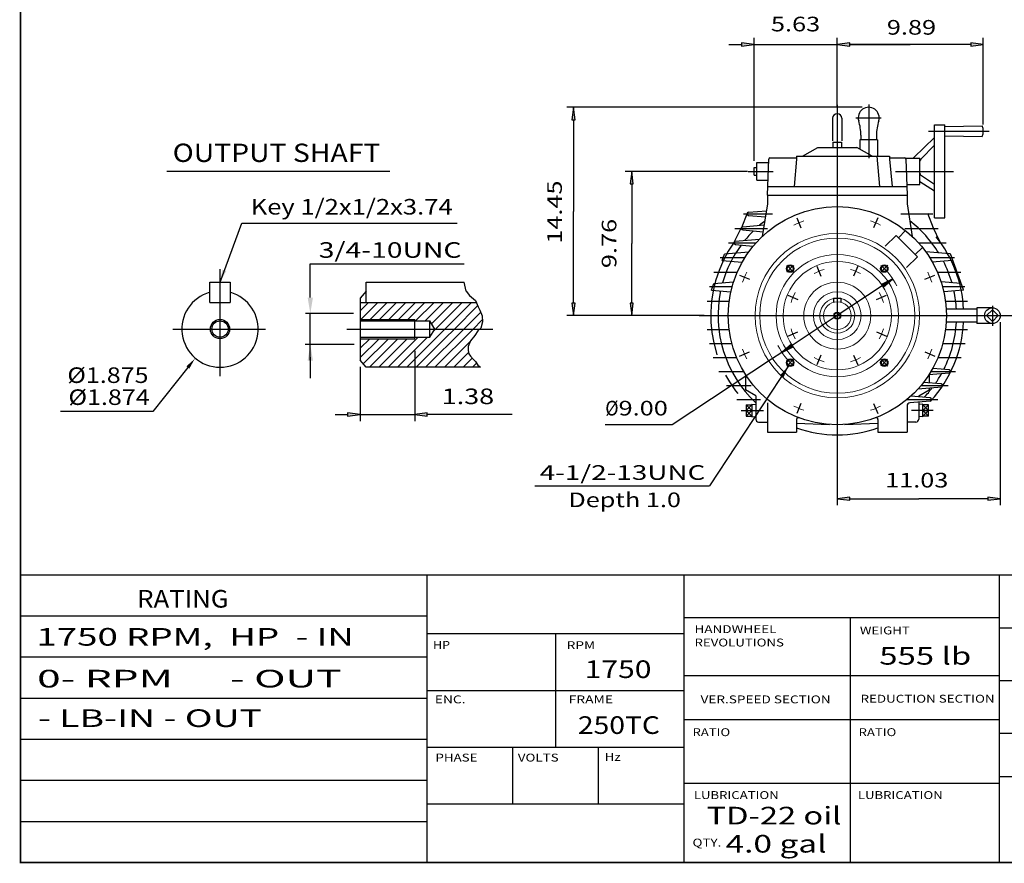
# Model space of a CAD drawing. Extents: x -58 to 59, y -43 to 43.
# Drawn here: x -58 to 8, y -43 to 14 of the extents above; entities that cross this region are included whole.
import ezdxf
from ezdxf.enums import TextEntityAlignment as Align

# ---------------------------------------------------------------- set-up
doc = ezdxf.new("R2010")
doc.units = 0
doc.header["$MEASUREMENT"] = 0
doc.linetypes.add('PHANTOM', pattern=[15.5, 8, -1.5, 1.5, -1.5, 1.5, -1.5])
doc.styles.add('_TCW_TXTSTY_3', font='TT0003M_.TTF')
doc.styles.add('ATTR', font='ROMAND.SHX', dxfattribs={"height": 0.008})
doc.styles.get("Standard").update_dxf_attribs({"font": 'ROMAND.SHX'})
doc.dimstyles.get("Standard").update_dxf_attribs({"dimtxt": 0.1858, "dimasz": 0.18, "dimexe": 0.18, "dimexo": 0.0625, "dimgap": 0.09, "dimtad": 0, "dimtih": 1, "dimtoh": 1, "dimdec": 4, "dimzin": 0, "dimdsep": 46, "dimtxsty": 'STANDARD', "dimcen": 0.09, "dimadec": 0, "dimazin": 0, "dimtfac": 1, "dimtdec": 4, "dimtofl": 0, "dimtmove": 0, "dimatfit": 3, "dimfxl": 1, "dimtolj": 1, "dimtzin": 0, "dimarcsym": 0})

# ---------------------------------------------------------------- blocks, each defined once
blk = doc.blocks.new('*D40')
at = {"linetype": 'Continuous'}
for points in [[(-8.53, 12.054), (-9.38, 12.165), (-9.38, 11.944)], [(-2.9, 12.054), (-2.05, 11.944), (-2.05, 12.165)]]:
    blk.add_hatch(color=7, dxfattribs=at).paths.add_polyline_path(points)
at = {"color": 7, "linetype": 'Continuous'}
for p, q in [((-8.53, 4.171), (-8.53, 12.504)), ((-2.9, 7.817), (-2.9, 12.504))]:
    blk.add_line(p, q, dxfattribs=at)
for points in [[(-10.23, 12.054), (-9.38, 12.054)], [(-8.53, 12.054), (-2.9, 12.054)], [(3.484, 12.054), (-1.2, 12.054), (-2.05, 12.054)]]:
    blk.add_lwpolyline(points, dxfattribs=at)
for points in [[(-8.53, 12.054), (-9.38, 12.165), (-9.38, 11.944)], [(-2.9, 12.054), (-2.05, 11.944), (-2.05, 12.165)]]:
    blk.add_lwpolyline(points, close=True, dxfattribs=at)
blk.add_text('5.63', height=0.991, dxfattribs=at).set_placement((-7.391, 12.935), (-4.057, 12.935), align=Align.FIT)
blk = doc.blocks.new('*D42')
at = {"linetype": 'Continuous'}
for points in [[(-20.755, 7.796), (-20.866, 6.946), (-20.645, 6.946)], [(-20.755, -6.298), (-20.645, -5.448), (-20.866, -5.448)]]:
    blk.add_hatch(color=7, dxfattribs=at).paths.add_polyline_path(points)
at = {"color": 7, "linetype": 'Continuous'}
for p, q in [((-1.224, 7.796), (-21.205, 7.796)), ((-11.913, -6.298), (-21.205, -6.298))]:
    blk.add_line(p, q, dxfattribs=at)
for points in [[(-20.755, 7.796), (-20.866, 6.946), (-20.645, 6.946)], [(-20.755, -6.298), (-20.645, -5.448), (-20.866, -5.448)]]:
    blk.add_lwpolyline(points, close=True, dxfattribs=at)
for points in [[(-20.755, 6.946), (-20.755, 6.946), (-20.755, 6.946), (-20.755, 0.749)], [(-20.755, -5.448), (-20.755, -5.448), (-20.755, -5.448), (-20.755, 0.749)]]:
    blk.add_lwpolyline(points, dxfattribs=at)
blk.add_text('14.45', height=0.991, rotation=90, dxfattribs=at).set_placement((-21.538, -1.43), (-21.538, 2.844), align=Align.FIT)
blk = doc.blocks.new('*D43')
at = {"linetype": 'Continuous'}
for points in [[(-16.812, 3.465), (-16.922, 2.615), (-16.701, 2.615)], [(-16.812, -6.298), (-16.701, -5.448), (-16.922, -5.448)]]:
    blk.add_hatch(color=7, dxfattribs=at).paths.add_polyline_path(points)
at = {"color": 7, "linetype": 'Continuous'}
for p, q in [((-8.98, 3.465), (-17.262, 3.465)), ((-11.913, -6.298), (-17.262, -6.298))]:
    blk.add_line(p, q, dxfattribs=at)
for points in [[(-16.812, 3.465), (-16.922, 2.615), (-16.701, 2.615)], [(-16.812, -6.298), (-16.701, -5.448), (-16.922, -5.448)]]:
    blk.add_lwpolyline(points, close=True, dxfattribs=at)
for points in [[(-16.812, 2.615), (-16.812, 2.615), (-16.812, 2.615), (-16.812, -1.417)], [(-16.812, -5.448), (-16.812, -5.448), (-16.812, -5.448), (-16.812, -1.417)]]:
    blk.add_lwpolyline(points, dxfattribs=at)
blk.add_text('9.76', height=0.991, rotation=90, dxfattribs=at).set_placement((-17.848, -3.085), (-17.848, 0.249), align=Align.FIT)
blk = doc.blocks.new('*D45')
at = {"linetype": 'Continuous'}
for points in [[(-2.9, 12.054), (-2.05, 11.944), (-2.05, 12.165)], [(6.982, 12.054), (6.132, 12.165), (6.132, 11.944)]]:
    blk.add_hatch(color=7, dxfattribs=at).paths.add_polyline_path(points)
at = {"color": 7, "linetype": 'Continuous'}
for p, q in [((-2.9, 7.817), (-2.9, 12.504)), ((6.982, 6.632), (6.982, 12.504))]:
    blk.add_line(p, q, dxfattribs=at)
for points in [[(-2.9, 12.054), (-2.05, 11.944), (-2.05, 12.165)], [(6.982, 12.054), (6.132, 12.165), (6.132, 11.944)]]:
    blk.add_lwpolyline(points, close=True, dxfattribs=at)
for points in [[(-2.05, 12.054), (-2.05, 12.054), (-2.05, 12.054), (2.041, 12.054)], [(6.132, 12.054), (6.132, 12.054), (6.132, 12.054), (2.041, 12.054)]]:
    blk.add_lwpolyline(points, dxfattribs=at)
blk.add_text('9.89', height=0.991, dxfattribs=at).set_placement((0.455, 12.713), (3.789, 12.713), align=Align.FIT)
blk = doc.blocks.new('*D55')
at = {"linetype": 'Continuous'}
for points in [[(0.854, -3.816), (0.084, -4.193), (0.206, -4.377)], [(-6.653, -8.781), (-5.883, -8.404), (-6.005, -8.22)]]:
    blk.add_hatch(color=7, dxfattribs=at).paths.add_polyline_path(points)
at = {"color": 7, "linetype": 'Continuous'}
for points in [[(0.854, -3.816), (0.084, -4.193), (0.205, -4.377)], [(-6.653, -8.781), (-5.883, -8.404), (-6.005, -8.22)]]:
    blk.add_lwpolyline(points, close=True, dxfattribs=at)
for points in [[(0.145, -4.285), (-2.9, -6.298), (-2.9, -6.298), (-5.944, -8.312)], [(-6.653, -8.781), (-7.362, -9.25), (-14.066, -13.683), (-18.599, -13.683)]]:
    blk.add_lwpolyline(points, dxfattribs=at)
for s, p, p2 in [('%%c', (-18.599, -13.053), (-17.701, -13.053)), ('9.00', (-17.701, -13.053), (-14.366, -13.053))]:
    blk.add_text(s, height=0.991, dxfattribs=at).set_placement(p, p2, align=Align.FIT)
blk = doc.blocks.new('*D56')
at = {"linetype": 'Continuous'}
for points in [[(-2.9, -18.681), (-2.05, -18.792), (-2.05, -18.571)], [(8.13, -18.681), (7.28, -18.571), (7.28, -18.792)]]:
    blk.add_hatch(color=7, dxfattribs=at).paths.add_polyline_path(points)
at = {"color": 7, "linetype": 'Continuous'}
for p, q in [((8.13, -6.748), (8.13, -19.131)), ((-2.9, -14.977), (-2.9, -19.131))]:
    blk.add_line(p, q, dxfattribs=at)
for points in [[(-2.9, -18.681), (-2.05, -18.792), (-2.05, -18.571)], [(8.13, -18.681), (7.28, -18.571), (7.28, -18.792)]]:
    blk.add_lwpolyline(points, close=True, dxfattribs=at)
for points in [[(-2.05, -18.681), (-2.05, -18.681), (-2.05, -18.681), (2.615, -18.681)], [(7.28, -18.681), (7.28, -18.681), (7.28, -18.681), (2.615, -18.681)]]:
    blk.add_lwpolyline(points, dxfattribs=at)
blk.add_text('11.03', height=0.991, dxfattribs=at).set_placement((0.342, -17.925), (4.615, -17.925), align=Align.FIT)
blk = doc.blocks.new('*D61')
at = {"linetype": 'Continuous'}
for points in [[(-35.186, -12.982), (-36.036, -12.872), (-36.036, -13.093)], [(-31.495, -12.982), (-30.645, -13.093), (-30.645, -12.872)]]:
    blk.add_hatch(color=7, dxfattribs=at).paths.add_polyline_path(points)
at = {"color": 7, "linetype": 'Continuous'}
for p, q in [((-31.495, -8.69, -0.008), (-31.495, -13.432, -0.008)), ((-35.186, -9.765, -0.008), (-35.186, -13.432, -0.008))]:
    blk.add_line(p, q, dxfattribs=at)
for points in [[(-36.886, -12.982), (-36.036, -12.982)], [(-35.186, -12.982), (-31.495, -12.982)], [(-24.903, -12.982), (-29.795, -12.982), (-30.645, -12.982)]]:
    blk.add_lwpolyline(points, dxfattribs=at)
for points in [[(-35.186, -12.982), (-36.036, -12.872), (-36.036, -13.093)], [(-31.495, -12.982), (-30.645, -13.093), (-30.645, -12.872)]]:
    blk.add_lwpolyline(points, close=True, dxfattribs=at)
blk.add_text('1.38', height=1.0529, dxfattribs=at).set_placement((-29.664, -12.284, -0.008), (-26.122, -12.284, -0.008), align=Align.FIT)

msp = doc.modelspace()

# ---------------------------------------------------------------- linework, layer by layer
at = {"color": 7, "linetype": 'Continuous'}
for p, q in [((-2.8999, 7.9575), (-2.8999, -17.322)), ((-0.7739, 7.9936), (-0.7739, 4.3677)), ((-3.2148, 7.052), (-3.2148, 5.5226)), ((-2.5849, 7.052), (-2.5849, 5.5226)), ((-1.6396, 7.0875), (0.0712, 7.0875)), ((-2.8999, 6.3414), (-2.8999, -18.9381)), ((3.2812, 6.1819), (7.3757, 6.1819)), ((3.6749, 6.615), (4.3836, 6.615)), ((3.6749, 0.3158), (3.6749, 6.615)), ((4.3836, 0.3158), (4.3836, 6.615)), ((4.3836, 6.4913), (6.9033, 6.5363)), ((-3.1951, 5.4339), (-2.6046, 5.4339)), ((-3.1951, 5.4339), (-3.1951, 5.0892)), ((-2.6046, 5.4339), (-2.6046, 5.0892)), ((-0.1833, 5.5914), (-1.3644, 5.5914)), ((-1.3644, 5.5914), (-1.3644, 4.9664)), ((-1.3042, 5.9064), (-1.2944, 5.5914)), ((-0.2435, 5.9064), (-0.2534, 5.5914)), ((-0.1833, 5.5914), (-0.1833, 4.489)), ((2.2903, 4.4068), (3.6724, 5.7489)), ((4.3836, 5.8726), (6.9033, 5.8276)), ((-5.2621, 4.489), (-4.2225, 5.0892)), ((-4.2225, 5.0892), (-1.5772, 5.0892)), ((-0.5376, 4.489), (-1.5772, 5.0892)), ((2.7461, 4.2815), (3.6749, 5.2419)), ((-8.3329, 4.056), (-7.5473, 4.056)), ((-8.3329, 2.8749), (-8.3329, 4.056)), ((-7.6243, 1.8512), (-7.5389, 4.2949)), ((-7.4602, 4.3709), (-5.6558, 4.3709)), ((-5.6558, 4.2922), (-5.8176, 2.4418)), ((-5.6558, 4.489), (0.6435, 4.489)), ((-5.6558, 4.489), (-5.6558, 4.2922)), ((-0.2137, 4.489), (-0.0346, 2.4418)), ((0.6435, 4.489), (0.6435, 4.2922)), ((0.6435, 4.3709), (1.6605, 4.3709)), ((0.6435, 4.2922), (0.8053, 2.4418)), ((1.7372, 4.3512), (2.6907, 4.3512)), ((1.7392, 4.2949), (1.8246, 1.8512)), ((2.6907, 2.5796), (2.6907, 4.3512)), ((-8.9235, 3.4654), (-7.2306, 3.4654)), ((-8.5298, 3.2095), (-8.5298, 3.7213)), ((-8.5298, 3.7213), (-8.3329, 3.7213)), ((1.0371, 3.4654), (4.9742, 3.4654)), ((-8.5298, 3.2095), (-8.3329, 3.2095)), ((-8.3329, 2.8748), (-7.6243, 2.8748)), ((1.7771, 3.2095), (1.7852, 3.2095)), ((2.6907, 2.7739), (3.675, 2.1364)), ((2.7418, 3.2359), (3.6749, 2.5924)), ((-7.6036, 2.4418), (1.8039, 2.4418)), ((1.7991, 2.5796), (2.6907, 2.5796)), ((-7.6243, 1.8512), (1.8246, 1.8512)), ((-7.6243, 1.8512), (-7.6243, 1.2607)), ((1.8246, 1.8512), (1.8246, 1.2607)), ((-8.9042, 0.6984), (-7.6966, 0.8041)), ((-7.6243, 1.2607), (-7.9721, -0.935)), ((1.8245, 1.2607), (2.1723, -0.935)), ((-9.2443, 0.5914), (-7.2758, 0.5914)), ((-8.9042, 0.4844), (-7.7631, 0.3846)), ((-5.6382, 0.3127), (-5.3583, -0.3631)), ((-0.1627, 0.3098), (-0.4426, -0.366)), ((1.4119, 0.5914), (3.5641, 0.5914)), ((3.6749, 0.3158), (4.3836, 0.3158)), ((-9.8217, -0.3929), (-7.617, -0.3929)), ((-9.2979, -0.2858), (-7.8492, -0.1591)), ((-9.2979, -0.4999), (-7.9222, -0.6202)), ((1.2371, -1.0258), (1.7212, -0.5418)), ((1.6744, -0.3929), (3.9316, -0.3929)), ((-9.8094, -1.2701), (-8.167, -1.1264)), ((0.3475, -1.6034), (1.0811, -0.8698)), ((1.0811, -0.8698), (2.5287, -2.3174)), ((-10.5225, -2.1251), (-8.8884, -1.9822)), ((-10.2653, -1.3771), (-8.402, -1.3771)), ((-9.8094, -1.4841), (-8.5862, -1.5911)), ((2.3727, -2.1614), (2.8568, -1.6774)), ((2.6023, -1.3771), (4.4656, -1.3771)), ((4.7228, -2.1252), (3.0887, -1.9822)), ((-10.8351, -2.3614), (-9.1442, -2.3614)), ((-10.6801, -2.5582), (-10.526, -2.1347)), ((-10.6801, -2.5582), (-9.332, -2.6762)), ((1.7952, -3.051), (2.5287, -2.3174)), ((3.3445, -2.3614), (5.0354, -2.3614)), ((4.8804, -2.5582), (3.5322, -2.6762)), ((4.7228, -2.1252), (4.7632, -2.1213)), ((5.6482, -4.5526), (4.7632, -2.1213)), ((-44.6713, -10.3975, 0.0078), (-44.6713, -3.1571, 0.0078)), ((-6.3119, -2.8863), (-5.8518, -3.3465)), ((-4.2828, -2.9597), (-4.0028, -3.6355)), ((-1.5169, -2.9597), (-1.7969, -3.6355)), ((0.5122, -2.8864), (0.0521, -3.3465)), ((-11.2515, -3.3456), (-9.6655, -3.3456)), ((-9.5109, -3.56), (-8.8351, -3.8399)), ((3.0354, -3.8399), (3.7112, -3.56)), ((3.8658, -3.3456), (5.4518, -3.3456)), ((-11.5366, -4.3299), (-10.0144, -4.3299)), ((-11.4109, -4.5661), (-11.2533, -4.133)), ((-11.4109, -4.5661), (-10.1023, -4.6806)), ((-11.2533, -4.133), (-9.9202, -4.0164)), ((5.4536, -4.133), (4.1205, -4.0164)), ((4.2147, -4.3299), (5.7369, -4.3299)), ((5.6112, -4.5661), (4.3026, -4.6806)), ((5.6112, -4.5661), (5.6482, -4.5526)), ((-11.7033, -5.3141), (-10.2158, -5.3141)), ((-6.2385, -4.9155), (-5.5627, -5.1954)), ((-3.1499, -5.1109), (-2.6499, -5.1109)), ((-3.1499, -5.1109), (-3.1499, -5.3948)), ((-2.6499, -5.1109), (-2.6499, -5.3948)), ((-0.237, -5.1954), (0.4388, -4.9155)), ((4.4161, -5.3141), (5.9036, -5.3141)), ((6.5357, -5.8653), (4.4693, -5.8653)), ((6.5357, -5.7669), (6.5357, -6.8299)), ((7.5987, -5.7669), (6.5357, -5.7669)), ((7.5987, -5.9086), (7.2089, -6.2984)), ((7.5987, -5.6334), (7.5987, -6.9867)), ((7.9884, -6.2984), (7.5987, -5.9086)), ((-30.1433, -7.2075, -0.0078), (-30.4625, -6.6545, -0.0078)), ((-12.2502, -6.2984), (9.065, -6.2984)), ((7.2089, -6.2984), (7.5987, -6.6881)), ((7.5987, -6.6881), (7.9884, -6.2984)), ((-47.8614, -7.2075, 0.0078), (-41.5849, -7.2075, 0.0078)), ((-36.095, -7.2075, 0.0078), (-26.2191, -7.2075, 0.0078)), ((-30.4625, -7.7605, -0.0078), (-30.1433, -7.2075, -0.0078)), ((-11.7076, -7.2433), (-10.221, -7.2433)), ((4.4213, -7.2433), (5.9079, -7.2433)), ((6.5357, -6.7315), (4.4693, -6.7315)), ((7.5987, -6.8299), (6.5357, -6.8299)), ((-6.2385, -7.6813), (-5.5627, -7.4014)), ((-0.237, -7.4014), (0.4388, -7.6813)), ((-11.5542, -8.1881), (-10.0358, -8.1881)), ((4.236, -8.1881), (5.7545, -8.1881)), ((-11.2923, -9.133), (-9.7158, -9.133)), ((-9.5109, -9.0368), (-8.8351, -8.7568)), ((-5.8517, -9.2502), (-6.3118, -9.7104)), ((-4.0027, -8.9609), (-4.2826, -9.6367)), ((-1.7969, -8.9612), (-1.517, -9.637)), ((0.0521, -9.2503), (0.5122, -9.7104)), ((3.0354, -8.7568), (3.7112, -9.0368)), ((3.9161, -9.133), (5.4926, -9.133)), ((4.6858, -9.9709), (3.5592, -9.8723)), ((-10.9114, -10.0779), (-9.2408, -10.0779)), ((-9.1203, -10.2731), (-9.1203, -11.3223)), ((4.6721, -10.1861), (3.2993, -10.3062)), ((3.3206, -10.3043), (3.3206, -10.8438)), ((3.4411, -10.0779), (5.1116, -10.0779)), ((-10.3931, -11.0228), (-8.7193, -11.0228)), ((-8.4117, -11.7315), (-9.1203, -11.3223)), ((4.1716, -11.1274), (2.5582, -11.2685)), ((2.6119, -11.7314), (3.3206, -11.3223)), ((2.7722, -11.0228), (4.5934, -11.0228)), ((4.1198, -10.9137), (2.9424, -10.8107)), ((3.3206, -11.2018), (3.3206, -11.3223)), ((-9.7063, -11.9677), (-8.0894, -11.9677)), ((-8.4117, -11.7315), (-8.4117, -13.2977)), ((1.8279, -11.9677), (3.9066, -11.9677)), ((3.3784, -11.8571), (2.0841, -11.7438)), ((2.612, -11.7314), (2.612, -11.79)), ((-9.0747, -12.3424), (-9.0747, -13.089)), ((-9.0747, -12.3424), (-8.681, -12.3424)), ((-9.0747, -12.3424), (-8.681, -12.7157)), ((-9.0747, -12.7157), (-8.681, -12.3424)), ((-8.681, -12.2947), (-8.681, -13.1367)), ((-8.681, -12.2947), (-8.4117, -12.3031)), ((-7.6243, -12.1884), (-7.6243, -14.1724)), ((-5.3583, -12.2337), (-5.6383, -12.9095)), ((-0.4414, -12.2336), (-0.1615, -12.9094)), ((1.8246, -12.3946), (1.8246, -14.1724)), ((3.3784, -12.0783), (2.0042, -12.1985)), ((2.612, -12.1453), (2.612, -13.2977)), ((2.8812, -12.2947), (2.612, -12.3031)), ((2.8812, -13.1367), (2.8812, -12.2947)), ((3.2749, -12.3424), (2.8812, -12.3424)), ((2.8812, -12.3424), (3.2749, -12.7157)), ((3.2749, -12.3424), (2.8812, -12.7157)), ((3.2749, -13.089), (3.2749, -12.3424)), ((-9.3959, -12.7157), (-7.8996, -12.7157)), ((-9.0747, -12.7157), (-8.681, -12.7157)), ((-8.681, -12.7157), (-9.0747, -13.089)), ((-8.681, -13.089), (-9.0747, -12.7157)), ((-9.0747, -13.089), (-8.681, -13.089)), ((-8.681, -13.1367), (-8.4117, -13.1283)), ((-5.6558, -13.3192), (-5.6558, -14.1724)), ((-0.1439, -13.3192), (-0.1439, -14.1724)), ((3.5962, -12.7157), (2.116, -12.7157)), ((2.8812, -13.1367), (2.612, -13.1283)), ((2.8812, -12.7157), (3.2749, -12.7157)), ((2.8812, -12.7157), (3.2749, -13.089)), ((2.8812, -13.089), (3.2749, -12.7157)), ((3.2749, -13.089), (2.8812, -13.089)), ((-8.2217, -13.4944), (-7.6243, -13.5153)), ((-5.6558, -13.584), (-3.4149, -13.6623)), ((-2.3849, -13.6623), (-0.1439, -13.584)), ((2.422, -13.4944), (1.8246, -13.5153)), ((-7.6243, -14.1724), (-5.6558, -14.1724)), ((-0.1439, -14.1724), (1.8246, -14.1724))]:
    msp.add_line(p, q, dxfattribs=at)
at = {"color": 7}
for p, q in [((-48.2693, 3.4875), (-33.1844, 3.4875)), ((-45.3599, -4.0306, 0.0078), (-43.9828, -4.0306, 0.0078)), ((-45.3598, -5.4076, 0.0078), (-45.3598, -4.0306, 0.0078)), ((-43.9828, -4.0306, 0.0078), (-43.9828, -5.4076, 0.0078)), ((-34.7882, -4.6312, 0.0078), (-35.1857, -5.1056, 0.0078)), ((-34.7883, -5.4076, 0.0078), (-34.7879, -4.0306, 0.0078)), ((-34.7879, -4.0306, 0.0078), (-28.149, -4.0306, 0.0078)), ((-28.0092, -4.6454, 0.0078), (-28.149, -4.0306, 0.0078)), ((-28.0092, -4.6454, 0.0078), (-27.7872, -4.9329, 0.0078)), ((-35.1857, -5.1056, 0.0078), (-35.1857, -9.315, 0.0078)), ((-27.7872, -4.9329, 0.0078), (-27.3916, -5.2623, 0.0078)), ((-27.3916, -5.2623, 0.0078), (-27.2103, -5.7069, 0.0078)), ((-45.3598, -5.4076, 0.0078), (-43.9828, -5.4076, 0.0078)), ((-35.1857, -5.9691, 0.0078), (-34.6242, -5.4076, 0.0078)), ((-35.1857, -5.4076, 0.0078), (-27.3324, -5.4076, 0.0078)), ((-35.1391, -6.5569, -0.0078), (-33.9898, -5.4076, 0.0078)), ((-34.5049, -6.5569, -0.0078), (-33.3554, -5.4076, 0.0078)), ((-33.8716, -6.5569, -0.0078), (-32.721, -5.4076, 0.0078)), ((-33.236, -6.5569, -0.0078), (-32.0866, -5.4076, 0.0078)), ((-32.6018, -6.5569, -0.0078), (-31.4521, -5.4076, 0.0078)), ((-31.9668, -6.5569, -0.0078), (-30.8177, -5.4076, 0.0078)), ((-31.4311, -6.6545, -0.0078), (-30.1833, -5.4076, 0.0078)), ((-30.7958, -6.6545, -0.0078), (-29.5489, -5.4076, 0.0078)), ((-30.3523, -6.8454, -0.0078), (-28.9145, -5.4076, 0.0078)), ((-30.2298, -7.3574, -0.0078), (-28.28, -5.4076, 0.0078)), ((-29.4471, -7.2091, 0.0078), (-27.6456, -5.4076, 0.0078)), ((-28.8125, -7.2089, 0.0078), (-27.2393, -5.6357, 0.0078)), ((-27.2103, -5.7069, 0.0078), (-27.0784, -5.9375, 0.0078)), ((-27.0784, -5.9375, 0.0078), (-26.9301, -6.3163, 0.0078)), ((-35.1857, -6.5569, 0.0078), (-31.4953, -6.5569, -0.0078)), ((-35.1857, -6.6545, 0.0078), (-30.4625, -6.6545, -0.0078)), ((-28.178, -7.2088, 0.0078), (-27.0301, -6.0609, 0.0078)), ((-27.5434, -7.2087, 0.0078), (-26.9194, -6.5846, 0.0078)), ((-26.9301, -6.3163, 0.0078), (-26.9136, -6.728, 0.0078)), ((-32.0274, -9.7894, 0.0078), (-29.4471, -7.2091, 0.0078)), ((-30.7585, -9.7894, 0.0078), (-28.178, -7.2088, 0.0078)), ((-30.1241, -9.7894, 0.0078), (-27.5434, -7.2087, 0.0078)), ((-29.4297, -7.8261, 0.0078), (-28.8125, -7.2089, 0.0078)), ((-27.2268, -7.3209, 0.0078), (-27.4246, -7.6503, 0.0078)), ((-27.0125, -7.1397, 0.0078), (-27.2268, -7.3209, 0.0078)), ((-26.9136, -6.728, 0.0078), (-27.0125, -7.1397, 0.0078)), ((-35.1857, -8.5067, 0.0078), (-34.5334, -7.858, -0.0078)), ((-35.1857, -9.1412, 0.0078), (-33.9035, -7.858, -0.0078)), ((-35.1857, -7.858, 0.0078), (-31.4953, -7.858, -0.0078)), ((-35.177, -7.7605, 0.0078), (-30.4625, -7.7605, -0.0078)), ((-34.9757, -9.5656, 0.0078), (-33.2688, -7.858, -0.0078)), ((-34.5651, -9.7894, 0.0078), (-32.6333, -7.858, -0.0078)), ((-33.9306, -9.7894, 0.0078), (-31.9993, -7.858, -0.0078)), ((-33.2962, -9.7894, 0.0078), (-31.2673, -7.7605, -0.0078)), ((-32.6618, -9.7894, 0.0078), (-30.6329, -7.7605, -0.0078)), ((-31.393, -9.7894, 0.0078), (-29.4321, -7.8285, 0.0078)), ((-27.4246, -7.6503, 0.0078), (-27.7213, -8.0126, 0.0078)), ((-29.4897, -9.7894, 0.0078), (-27.7266, -8.0263, 0.0078)), ((-27.8696, -8.3914, 0.0078), (-27.8861, -8.6549, 0.0078)), ((-27.8861, -8.6549, 0.0078), (-27.8366, -8.8854, 0.0078)), ((-27.7213, -8.0126, 0.0078), (-27.8696, -8.3914, 0.0078)), ((-34.7882, -9.7894, 0.0078), (-35.1857, -9.315, 0.0078)), ((-28.8553, -9.7894, 0.0078), (-27.8569, -8.791, 0.0078)), ((-28.2209, -9.7894, 0.0078), (-27.6062, -9.1747, 0.0078)), ((-27.8366, -8.8854, 0.0078), (-27.7213, -9.0501, 0.0078)), ((-27.7213, -9.0501, 0.0078), (-27.5235, -9.2642, 0.0078)), ((-27.5235, -9.2642, 0.0078), (-27.3916, -9.396, 0.0078)), ((-27.0384, -9.7894, 0.0078), (-34.7882, -9.7894, 0.0078)), ((-27.5864, -9.7894, 0.0078), (-27.3121, -9.5151, 0.0078)), ((-27.3916, -9.396, 0.0078), (-27.2268, -9.643, 0.0078)), ((-27.2268, -9.643, 0.0078), (-27.0384, -9.7894, 0.0078)), ((-23.356, -17.8096), (-11.5359, -17.8096))]:
    msp.add_line(p, q, dxfattribs=at)
at = {"color": 7, "linetype": 'PHANTOM'}
for p, q in [((-8.9945, 0.6313), (-9.3882, -0.353)), ((3.1948, 0.6313), (3.5885, -0.353)), ((-9.8712, -1.3284), (-9.3848, -0.3452)), ((4.0715, -1.3284), (3.5851, -0.3452))]:
    msp.add_line(p, q, dxfattribs=at)
at = {"color": 7, "linetype": 'ByBlock'}
for p, q in [((-28.6303, -0.0574, -0.0078), (-43.1899, -0.0574, -0.0078)), ((-38.56, -5.0763, -0.0078), (-38.56, -2.7888, -0.0078)), ((-38.56, -2.7888, -0.0078), (-28.1483, -2.7888, -0.0078)), ((-35.6341, -6.1583, -0.0078), (-38.8929, -6.1583, -0.0078)), ((-38.56, -9.301, -0.0078), (-38.56, -6.1583, -0.0078)), ((-31.4953, -7.858, -0.0078), (-31.4953, -6.5569, -0.0078)), ((-30.4625, -7.7605, -0.0078), (-30.4625, -6.6545, -0.0078)), ((-35.6005, -8.2524, -0.0078), (-38.9046, -8.2524, -0.0078)), ((-38.56, -9.106, -0.0078), (-38.56, -10.5187, -0.0078)), ((-46.848, -9.807, -0.0078), (-49.2249, -12.7846, -0.0078)), ((-49.2249, -12.7846, -0.0078), (-55.4598, -12.7846, -0.0078))]:
    msp.add_line(p, q, dxfattribs=at)
for p, q in [((-58.1772, -23.8232), (58.9914, -23.8232)), ((-58.1772, -23.8232), (-58.1772, -43.3015)), ((-58.1772, -23.8232), (58.9914, -23.8232)), ((-30.6681, -23.8232), (-30.6681, -43.3015)), ((-13.2775, -23.8232), (-13.2775, -43.3015)), ((8.0485, -23.8232), (8.0485, -43.3015)), ((-58.1772, -26.6057), (-30.6681, -26.6057)), ((-13.2775, -26.7182), (8.0485, -26.7182)), ((-2.0367, -26.7182), (-2.0367, -43.3015)), ((-30.6681, -27.8135), (-13.2775, -27.8135)), ((-21.9728, -27.8135), (-21.9728, -35.4957)), ((8.0485, -27.4134), (24.0018, -27.4134)), ((-58.1772, -29.3882), (-30.6681, -29.3882)), ((-13.2775, -30.6497), (8.0485, -30.6497)), ((8.0485, -30.9794), (24.0018, -30.9794)), ((-30.6681, -31.6546), (-13.2775, -31.6546)), ((-58.1772, -32.1707), (-30.6681, -32.1707)), ((-13.2775, -33.6245), (8.0485, -33.6245)), ((8.0485, -34.5454), (24.0018, -34.5454)), ((-58.1772, -34.9532), (-30.6681, -34.9532)), ((-30.6681, -35.4957), (-13.2775, -35.4957)), ((-24.8714, -35.4957), (-24.8714, -39.3241)), ((-19.0744, -35.4957), (-19.0744, -39.3241)), ((-58.1772, -37.7357), (-30.6681, -37.7357)), ((-13.2775, -37.9218), (8.0485, -37.9218)), ((8.0485, -37.4862), (58.9914, -37.4862)), ((-30.6681, -39.3241), (-13.2775, -39.3241)), ((-58.1772, -40.5182), (-30.6681, -40.5182))]:
    msp.add_line(p, q)
at = {"const_width": 0.1}
msp.add_lwpolyline([(-58.1772, -43.3015), (-58.1772, 43.3015), (58.9914, 43.3015), (58.9914, -43.3015)], close=True, dxfattribs=at)
at = {"color": 7, "linetype": 'Continuous'}
for centre, radius in [((-2.8999, -6.2984), 7.3819), ((7.5987, -6.2984), 0.5315), ((-44.6713, -7.2075, -0.0078), 0.6506), ((-44.6713, -7.2075, -0.0078), 0.553), ((-2.8999, -6.2984), 0.2362), ((-2.8999, -6.2984), 0.2008)]:
    msp.add_circle(centre, radius, dxfattribs=at)
at = {"color": 7, "linetype": 'Continuous', "lineweight": 0}
for radius in [5.565, 5.25, 4.1417, 3.6615, 2.264, 1.614, 0.9375]:
    msp.add_circle((-2.8999, -6.2984), radius, dxfattribs=at)
at = {"color": 7}
for centre, radius in [((-6.0818, -3.1164), 0.25), ((-6.0818, -3.1164), 0.2), ((0.2821, -3.1164), 0.25), ((0.2821, -3.1164), 0.2), ((-6.0818, -9.4804), 0.25), ((-6.0818, -9.4804), 0.2), ((0.2821, -9.4804), 0.25), ((0.2821, -9.4804), 0.2)]:
    msp.add_circle(centre, radius, dxfattribs=at)
at = {"color": 7, "linetype": 'Continuous'}
for centre, radius, start, end in [((-2.8999, 7.052), 0.315, 0, 180), ((-0.7739, 7.0875), 0.7087, -17.1717, 197.1717), ((-4.5961, 5.9064), 3.2919, 0, 17.1717), ((3.0483, 5.9064), 3.2919, 162.8283, 180), ((6.1454, 6.1819), 0.8366, -25.0576, 25.0576), ((-7.4602, 4.2922), 0.0787, 90, 178.0002), ((1.6605, 4.2922), 0.0787, 1.9999, 90), ((2.1532, 4.5481), 0.1969, -90, -45.8435), ((2.8875, 4.1446), 0.1969, 135.9546, 180), ((2.8088, 3.3331), 0.1181, 180, 235.4108), ((-8.8948, 0.5914), 0.1074, 95.0001, 264.9998), ((-2.8999, -6.2984), 8.0709, 127.4421, 130.7843), ((-2.8999, -6.2984), 8.0709, 31.6854, 52.5586), ((-9.2885, -0.3929), 0.1074, 95.0002, 264.9998), ((-2.8999, -6.2984), 8.0709, 134.7123, 140.952), ((-9.7728, -1.3771), 0.1098, 95.0004, 264.9996), ((-2.8999, -6.2984), 8.0709, 143.6936, 164.0546), ((-2.8999, -6.2984), 8.0709, 15.8024, 27.1872), ((-2.8999, -6.2984), 8.0709, 167.9978, 226.9272), ((-2.8999, -6.2984), 8.0709, 3.0759, 12.0022), ((-2.8999, -6.2984), 8.0709, -26.8011, -3.0759), ((4.6627, -10.0779), 0.1086, -84.9994, 84.9994), ((-2.8999, -6.2984), 8.0709, -34.595, -29.1688), ((-2.8999, -6.2984), 8.0709, -43.1932, -37.2532), ((4.1102, -11.0228), 0.1095, -84.9995, 84.9994), ((3.3687, -11.9677), 0.111, -85, 85), ((2.0214, -12.3946), 0.1969, 95.0001, 180), ((-2.8999, -6.2984), 8.0709, -46.9272, -46.3719), ((-8.2148, -13.2977), 0.1969, 180, 268), ((-5.5376, -13.3192), 0.1181, 69.4083, 180), ((-0.2621, -13.3192), 0.1181, 0, 110.5917), ((2.4151, -13.2977), 0.1969, -88, 0), ((-2.8999, -6.2984), 8.0709, -109.9661, -70.0339)]:
    msp.add_arc(centre, radius, start, end, dxfattribs=at)
at = {"color": 7, "linetype": 'Continuous', "lineweight": 0}
for radius, start, end in [(6.79, 109.4134, 115.5866), (6.79, 64.4218, 70.5963), (4.5, 130.8567, 139.1434), (3.248, 106.0447, 118.9552), (3.248, 61.045, 73.9555), (4.5, 26.5798, 49.1421), (6.79, 154.4139, 160.5871), (6.79, 19.4134, 25.5866), (3.248, 151.0446, 163.9552), (1.1811, 102.2207, 437.78), (3.248, 16.0448, 28.9553), (3.248, -163.9553, -151.0448), (3.248, -28.955, -16.0445), (6.79, -160.5866, -154.4134), (4.5, -153.437, -130.8523), (6.79, -25.5866, -19.4134), (3.248, -118.9577, -106.0465), (3.248, -73.957, -61.0464), (4.5, -49.1434, -40.8566), (6.79, -115.5894, -109.4163), (6.79, -70.5866, -64.4134)]:
    msp.add_arc((-2.8999, -6.2984), radius, start, end, dxfattribs=at)
at = {"color": 7, "linetype": 'PHANTOM'}
for start, end in [(144.4562, 221.4579), (2.8989, 38.492), (-42.2941, -2.899)]:
    msp.add_arc((-2.8999, -6.2984), 8.563, start, end, dxfattribs=at)
at = {"color": 7}
msp.add_arc((-44.6713, -7.2075, 0.0078), 2.5819, 105.4661, 434.5341, dxfattribs=at)
at = {"color": 7, "linetype": 'ByBlock'}
for points in [[(-38.7403, -5.0763, -0.0078), (-38.3797, -5.0763, -0.0078), (-38.56, -6.1583, -0.0078)], [(-38.7416, -9.335, -0.0078), (-38.3809, -9.335, -0.0078), (-38.5613, -8.253, -0.0078)], [(-46.9473, -9.7278, -0.0078), (-46.7488, -9.8862, -0.0078), (-46.3726, -9.2115, -0.0078)]]:
    msp.add_solid(points, dxfattribs=at)
at = {"layer": 'DEFPOINTS', "color": 7, "linetype": 'Continuous'}
for p in [(-46.0633, -5.0329, 0.0078), (-43.1792, -5.1004, 0.0078), (-42.4087, -5.9639, 0.0078), (-38.56, -6.1583, -0.0078), (-35.1857, -6.3975, 0.0078), (-46.934, -8.4511, 0.0078), (-35.1857, -8.0838, 0.0078), (-46.1634, -9.3145, 0.0078), (-35.1857, -9.2116, 0.0078), (-43.2794, -9.382, 0.0078)]:
    msp.add_point(p, dxfattribs=at)

# ---------------------------------------------------------------- texts
at = {"color": 7}
msp.add_text('OUTPUT SHAFT', height=1.2387, dxfattribs=at).set_placement((-47.8728, 4.1003), (-33.8212, 4.1003), align=Align.FIT)
at = {"color": 7, "linetype": 'ByBlock'}
for s, p, p2 in [('Key 1/2x1/2x3.74', (-42.6, 0.5417, 0.0078), (-28.9295, 0.5417, 0.0078)), ('3/4-10UNC', (-37.992, -2.3837, -0.0078), (-28.3295, -2.3837, -0.0078)), ('Ø1.875', (-55.0045, -10.8521, -0.0078), (-49.5112, -10.8521, -0.0078)), ('Ø1.874', (-54.9286, -12.3399, -0.0078), (-49.4352, -12.3399, -0.0078))]:
    msp.add_text(s, height=1.0529, dxfattribs=at).set_placement(p, p2, align=Align.FIT)
at = {"color": 7, "style": 'ATTR'}
for s, p, p2 in [('4-1/2-13UNC', (-23.0397, -17.4088), (-11.8294, -17.4088)), ('Depth 1.0', (-21.0964, -19.2553), (-13.4783, -19.2553))]:
    msp.add_text(s, height=0.991, dxfattribs=at).set_placement(p, p2, align=Align.FIT)
for s, p, p2 in [('RATING', (-50.2763, -26.0516), (-44.0925, -26.0516)), ('1750 RPM,  HP  - IN', (-57.0976, -28.6261), (-35.6156, -28.6261)), ('555 lb', (-0.0565, -29.9118), (6.1646, -29.9118)), ('1750', (-19.9951, -30.8163), (-15.4751, -30.8163)), ('0- RPM      - OUT', (-57.047, -31.453), (-36.4467, -31.453)), ('- LB-IN - OUT', (-56.9965, -34.1285), (-41.835, -34.1285)), ('250TC', (-20.4507, -34.5977), (-14.9001, -34.5977)), ('TD-22 oil', (-11.7459, -40.7205), (-2.6191, -40.7205)), ('4.0 gal', (-10.4609, -42.6255), (-3.6189, -42.6255))]:
    msp.add_text(s, height=1.1921).set_placement(p, p2, align=Align.FIT)
at = {"style": '_TCW_TXTSTY_3'}
for s, p, p2 in [('HANDWHEEL', (-12.5603, -27.7743), (-7.0133, -27.7743)), ('WEIGHT', (-1.3703, -27.8649), (2.0047, -27.8649)), ('HP', (-30.2604, -28.8449), (-29.1033, -28.8449)), ('RPM', (-21.2132, -28.8609), (-19.2843, -28.8609)), ('REVOLUTIONS', (-12.5603, -28.6816), (-6.5099, -28.6816)), ('REDUCTION SECTION', (-1.325, -32.4828), (7.7479, -32.4828)), ('ENC.', (-30.138, -32.5281), (-28.0544, -32.5281)), ('FRAME', (-21.0773, -32.5281), (-18.077, -32.5281)), ('VER.SPEED SECTION', (-12.1525, -32.5281), (-3.3478, -32.5281)), ('RATIO', (-12.6962, -34.7465), (-10.1462, -34.7465)), ('RATIO', (-1.4554, -34.7465), (1.0946, -34.7465)), ('PHASE', (-30.0927, -36.4669), (-27.2497, -36.4669)), ('VOLTS', (-24.5204, -36.4669), (-21.7538, -36.4669)), ('Hz', (-18.6309, -36.4216), (-17.5652, -36.4216)), ('LUBRICATION', (-12.6056, -39.0023), (-6.8624, -39.0023)), ('LUBRICATION', (-1.5062, -39.0023), (4.237, -39.0023)), ('QTY.', (-12.6962, -42.2167), (-10.7468, -42.2167))]:
    msp.add_text(s, height=0.5336, dxfattribs=at).set_placement(p, p2, align=Align.FIT)

# ---------------------------------------------------------------- dimensions: what is measured, and where the dimension line sits
at = {"color": 7, "linetype": 'Continuous'}
for base, p1, p2, text, override, picture, middle in [((-2.9, 12.0541), (-8.5298, 3.7213), (-2.9, 7.367), '5.63', {"dimtxt": 0.991, "dimasz": 0.85, "dimexe": 0.45, "dimexo": 0.45, "dimgap": 0.5, "dimtad": 1, "dimtih": 0, "dimtoh": 0, "dimdec": 2, "dimclrd": 7, "dimclre": 7, "dimclrt": 7, "dimtofl": 1}, '*D40', (-5.7244, 13.4052)), ((6.982, 12.0541), (-2.8999, 7.367), (6.982, 6.1819), '9.89', {"dimtxt": 0.991, "dimasz": 0.85, "dimexe": 0.45, "dimexo": 0.45, "dimgap": 0.5, "dimtad": 1, "dimtih": 0, "dimtoh": 0, "dimdec": 2, "dimclrd": 7, "dimclre": 7, "dimclrt": 7, "dimtofl": 1}, '*D45', (2.1222, 13.1828)), ((8.1302, -18.6815), (-2.8999, -14.5267), (8.1302, -6.2984), '11.03', {"dimtxt": 0.991, "dimasz": 0.85, "dimexe": 0.45, "dimexo": 0.45, "dimgap": 0.5, "dimtad": 1, "dimtih": 0, "dimtoh": 0, "dimdec": 2, "dimclrd": 7, "dimclre": 7, "dimclrt": 7, "dimtofl": 1}, '*D56', (2.4785, -17.4558)), ((-31.4953, -12.9821, -0.0078), (-35.1857, -9.315, -0.0078), (-31.4953, -8.2402, -0.0078), '1.38', {"dimtxt": 1.0529, "dimasz": 0.85, "dimexe": 0.45, "dimexo": 0.45, "dimgap": 0.5, "dimtad": 1, "dimtih": 0, "dimtoh": 0, "dimdec": 2, "dimclrd": 7, "dimclre": 7, "dimclrt": 7, "dimtofl": 1}, '*D61', (-27.8928, -11.7849, -0.0078))]:
    dim = msp.add_linear_dim(base=base, p1=p1, p2=p2, text=text, dimstyle='STANDARD', override=override, dxfattribs=at)
    dim.commit()
    dim.dimension.update_dxf_attribs({"geometry": picture, "text_midpoint": middle, "dimtype": 128})
for base, p1, p2, text, picture, middle in [((-20.7554, -6.2984), (-0.7739, 7.7961), (-11.4628, -6.2984), '14.45', '*D42', (-22.0082, 0.707)), ((-16.8116, 3.4654), (-11.4628, -6.2984), (-8.5298, 3.4654), '9.76', '*D43', (-18.3174, -1.4181))]:
    dim = msp.add_linear_dim(base=base, p1=p1, p2=p2, angle=90, text=text, dimstyle='STANDARD', override={"dimtxt": 0.991, "dimasz": 0.85, "dimexe": 0.45, "dimexo": 0.45, "dimgap": 0.5, "dimtad": 1, "dimtih": 0, "dimtoh": 0, "dimdec": 2, "dimclrd": 7, "dimclre": 7, "dimclrt": 7, "dimtofl": 1}, dxfattribs=at)
    dim.commit()
    dim.dimension.update_dxf_attribs({"geometry": picture, "text_midpoint": middle, "dimtype": 128})
dim = msp.add_diameter_dim_2p(p1=(0.8536, -3.8161), p2=(-6.6533, -8.7807), text='9.00', dimstyle='STANDARD', override={"dimtxt": 0.991, "dimasz": 0.85, "dimexe": 0.45, "dimexo": 0.45, "dimgap": 0.3, "dimtad": 1, "dimpost": 'Ø', "dimclrd": 7, "dimclre": 7, "dimclrt": 7, "dimtofl": 1}, dxfattribs=at)
dim.commit()
dim.dimension.update_dxf_attribs({"geometry": '*D55', "text_midpoint": (-16.4825, -12.5833)})

# ---------------------------------------------------------------- leaders
for points, override in [([(-44.6716, -4.0311, -0.0078), (-43.1945, -0.0348, -0.0078)], {"dimtxt": 1.0529, "dimasz": 0.85, "dimexe": 0.45, "dimexo": 0.45, "dimgap": 0.5, "dimtih": 0, "dimtoh": 0, "dimdec": 2, "dimclrd": 7, "dimclre": 7, "dimclrt": 7, "dimtofl": 1}), ([(-6.1917, -9.7018), (-11.5373, -17.8191)], {"dimtxt": 0.929, "dimasz": 0.85, "dimexe": 0.3, "dimexo": 0.3, "dimgap": 0.1, "dimdec": 2, "dimclrd": 7, "dimclre": 7, "dimclrt": 7, "dimtdec": 2, "dimtofl": 1})]:
    msp.add_leader(points, dimstyle='STANDARD', override=override, dxfattribs=at)

doc.saveas('drawing.dxf')
